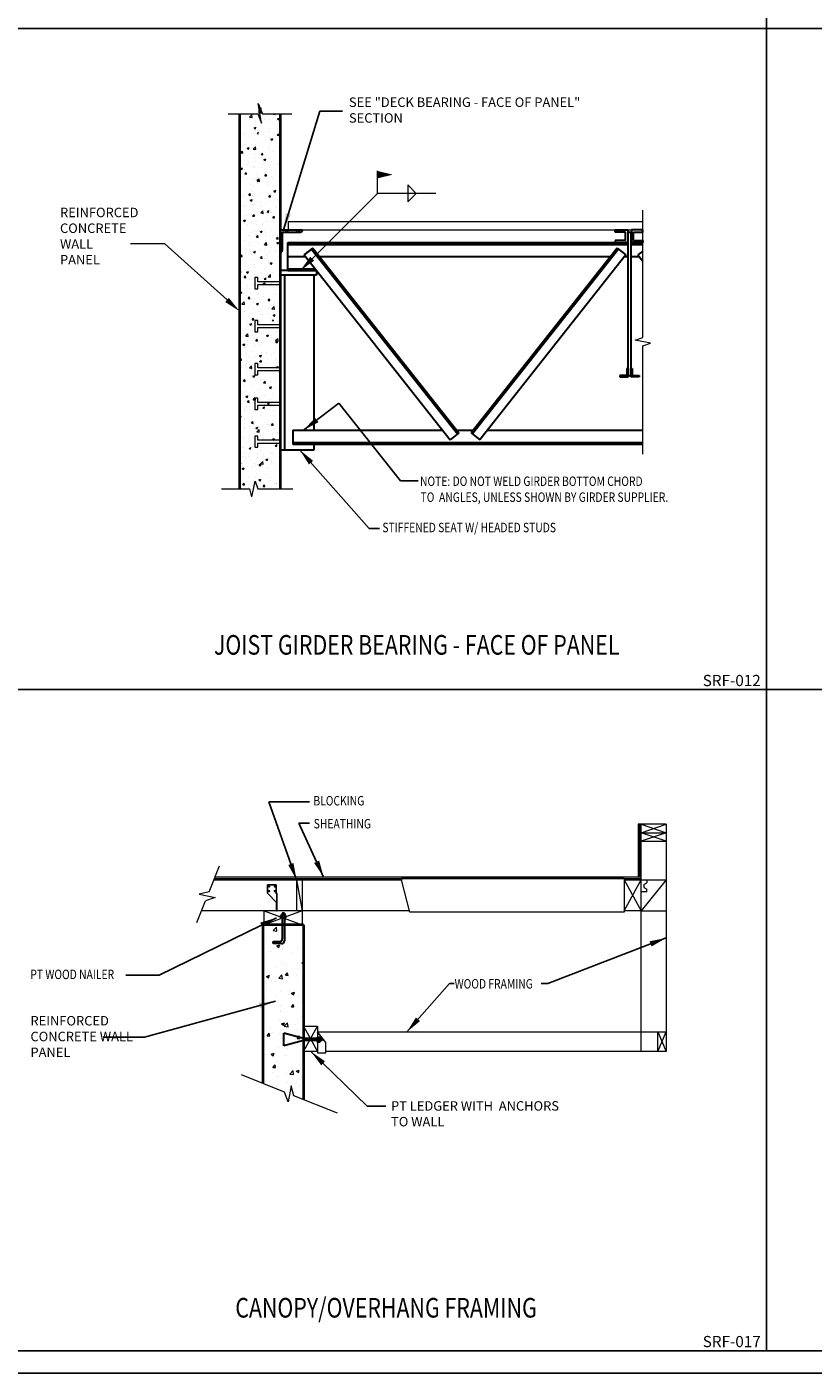
# Model space of a CAD drawing. Units: inches. Extents: x -2921 to 2648, y -5751 to -2714.
# Drawn here: x -1424 to -1283, y -3194 to -2953 of the extents above; entities that cross this region are included whole.
import ezdxf
from ezdxf.enums import TextEntityAlignment as Align

# ---------------------------------------------------------------- set-up
doc = ezdxf.new("R2010")
doc.units = ezdxf.units.IN
doc.header["$LTSCALE"] = 16
doc.header["$MEASUREMENT"] = 0
doc.header["$PDSIZE"] = 4
doc.linetypes.add('HIDDEN', pattern=[0.15, 0.12, -0.03])
doc.layers.get('0').update_dxf_attribs({"linetype": 'CONTINUOUS'})
doc.layers.get('DEFPOINTS').update_dxf_attribs({"linetype": 'CONTINUOUS'})
for name, color, linetype, lineweight in [('2', 2, 'CONTINUOUS', 9), ('3', 3, 'CONTINUOUS', 20), ('4', 4, 'CONTINUOUS', 30), ('5', 1, 'CONTINUOUS', 40), ('DIMS', 3, 'CONTINUOUS', 20), ('GREEN', 3, 'CONTINUOUS', 20), ('HATCH', 2, 'CONTINUOUS', 9), ('PANEL', 1, 'CONTINUOUS', 40), ('REINFORCING', 6, 'HIDDEN', 50), ('TEXT', 3, 'CONTINUOUS', 20)]:
    doc.layers.add(name, color=color, linetype=linetype, lineweight=lineweight)
doc.layers.add('STL', color=4, linetype='CONTINUOUS')
doc.styles.add('ARIAL', font='ARIAL.TTF', dxfattribs={"width": 0.8, "height": 1.6875})
doc.styles.get("Standard").update_dxf_attribs({"font": 'archstyl.shx', "height": 1.6875})
doc.dimstyles.new('BBM$7', dxfattribs={"dimtxt": 10, "dimasz": 0.1875, "dimexe": 0.0625, "dimexo": 0.0625, "dimgap": 0.03125, "dimtad": 1, "dimdec": 4, "dimzin": 3, "dimdsep": 46, "dimlunit": 4, "dimtxsty": 'Standard', "dimblk1": 'TICKMARK', "dimblk2": 'TICKMARK', "dimsah": 1, "dimcen": 0.0625, "dimadec": 0, "dimazin": 0, "dimtfac": 1, "dimtdec": 4, "dimtix": 1, "dimtmove": 1, "dimatfit": 3, "dimfxl": 0, "dimfrac": 2, "dimtolj": 1, "dimtzin": 0, "dimarcsym": 0})
pattern_1 = [(50, (132.8, 118), (3.586301, -0.3137607), [0.375, -4.125]), (355, (132.8, 118), (-0.6937567, 3.7609607), [0.3, -3.3]), (100.45144, (133.099, 117.974), (2.8925442, 3.4472), [0.318701, -3.5057106]), (46.1842, (132.8, 119), (5.3362067, -0.8275964), [0.5625, -6.1875]), (96.63564, (133.2447, 118.931), (4.67331, 4.870593), [0.478052, -5.258569]), (351.18416, (132.8, 119), (4.67331, 4.870593), [0.45, -4.95]), (21, (133.3, 118.75), (2.9845353, -2.0130945), [0.375, -4.125]), (326, (133.3, 118.75), (1.2165767, 3.6257502), [0.3, -3.3]), (71.45144, (133.5487, 118.5822), (4.201112, 1.6126558), [0.318701, -3.5057106]), (37.5, (132.8, 118), (0.0607993, 1.66446927), [0, -3.26, 0, -3.35, 0, -3.3125]), (7.5, (132.8, 118), (1.3153477, 1.9720586), [0, -1.91, 0, -3.185, 0, -1.2625]), (327.5, (131.685, 118), (2.6691122, -0.11277436), [0, -1.25, 0, -3.9, 0, -5.175]), (317.5, (131.185, 118), (2.9159308, 0.5005249), [0, -1.625, 0, -2.59, 0, -3.675])]

# ---------------------------------------------------------------- blocks, each defined once
blk = doc.blocks.new('TICKMARK')
at = {"layer": 'DIMS'}
blk.add_line((0, 0), (-1, 0), dxfattribs=at)
at = {"layer": 'DIMS', "color": 1}
blk.add_line((-0.569, -0.569), (0.569, 0.569), dxfattribs=at)
blk = doc.blocks.new('STUD4')
at = {"layer": 'GREEN', "linetype": 'Continuous'}
blk.add_lwpolyline([(-0.25, 0), (-0.25, -4), (-1, -4), (-1, -4.5), (1, -4.5), (1, -4), (0.25, -4), (0.25, 0)], close=True, dxfattribs=at)
blk = doc.blocks.new('A$C7D537FDC')
for p, q in [((2.92, -1.35), (2.97, -1.35)), ((2.92, -1.35), (2.92, -2.78)), ((2.97, -2.71), (2.97, -1.35)), ((2.95, -2.77), (1.3, -4.47)), ((1.3, -5.97), (1.3, -4.47)), ((2.86, -4.47), (2.97, -4.41)), ((2.86, -5.97), (2.86, -4.47)), ((2.97, -4.41), (2.97, -2.71)), ((2.86, -5.97), (1.3, -5.97))]:
    blk.add_line(p, q)
for centre in [(1.58, -4.85), (2.58, -4.85), (1.58, -5.69), (2.58, -5.69)]:
    blk.add_circle(centre, 0.0855)
for centre, radius in [((2.88, -2.78), 0.046), ((2.88, -2.71), 0.092)]:
    blk.add_arc(centre, radius, 315.904, 0)
for p in [(2.86, -4.47), (2.92, -2.8), (2.92, -4.44)]:
    blk.add_point(p)
blk = doc.blocks.new('SIMP-H3')
at = {"layer": 'STL', "rotation": 180}
blk.add_blockref('A$C7D537FDC', (2.86, -2.85), dxfattribs=at)

msp = doc.modelspace()

# ---------------------------------------------------------------- hatches: boundary and pattern name
at = {"layer": 'HATCH'}
h = msp.add_hatch(dxfattribs=at)
h.set_pattern_fill('AR-CONC', color=256, scale=0.5)
h.set_pattern_definition(pattern_1)
h.paths.add_polyline_path([(-1381.94396, -3014.65333), (-1382.35014, -3014.65333), (-1382.35014, -3015.40333), (-1382.85014, -3015.40333), (-1382.85014, -3013.40333), (-1382.35014, -3013.40333), (-1382.35014, -3014.15333), (-1381.94396, -3014.15333), (-1381.94396, -3006.3217), (-1382.35014, -3006.3217), (-1382.35014, -3007.0717), (-1382.85014, -3007.0717), (-1382.85014, -3005.0717), (-1382.35014, -3005.0717), (-1382.35014, -3005.8217), (-1381.94396, -3005.8217), (-1381.94396, -2981.38351), (-1382.29867, -2968.84522), (-1385.60014, -2968.84522), (-1385.60014, -3035.78841), (-1383.75727, -3035.78841), (-1383.38548, -3037.20742), (-1382.8213, -3034.38766), (-1382.32084, -3035.78841), (-1381.94396, -3035.78841), (-1381.94396, -3027.60481), (-1382.35014, -3027.60481), (-1382.35014, -3028.35481), (-1382.85014, -3028.35481), (-1382.85014, -3026.35481), (-1382.35014, -3026.35481), (-1382.35014, -3027.10481), (-1381.94396, -3027.10481), (-1381.94396, -3022.5717), (-1382.35014, -3022.5717), (-1382.35014, -3023.3217), (-1382.85014, -3023.3217), (-1382.85014, -3021.3217), (-1382.35014, -3021.3217), (-1382.35014, -3022.0717), (-1381.94396, -3022.0717)])
h = msp.add_hatch(dxfattribs=at)
h.set_pattern_fill('AR-CONC', color=256, scale=0.5)
h.set_pattern_definition(pattern_1)
h.paths.add_polyline_path([(-1378.35014, -2968.84522), (-1381.5129, -2968.84522), (-1381.94396, -2979.40348), (-1381.94396, -2980.43616), (-1381.65527, -2982.12387), (-1381.94396, -2981.38351), (-1381.94396, -3005.8217), (-1378.35014, -3005.8217), (-1378.35014, -2989.5717)])
h = msp.add_hatch(dxfattribs=at)
h.set_pattern_fill('AR-CONC', color=256, scale=0.5)
h.set_pattern_definition(pattern_1)
h.paths.add_polyline_path([(-1379.24323, -3006.3217), (-1381.94396, -3006.3217), (-1381.94396, -3014.15333), (-1379.24323, -3014.15333)])
h.paths.add_polyline_path([(-1378.35014, -3006.3217), (-1379.24323, -3006.3217), (-1379.24323, -3014.15333), (-1378.35014, -3014.15333)])
h.paths.add_polyline_path([(-1379.24323, -3014.65333), (-1381.94396, -3014.65333), (-1381.94396, -3022.0717), (-1379.24323, -3022.0717)])
h.paths.add_polyline_path([(-1378.35014, -3014.65333), (-1379.24323, -3014.65333), (-1379.24323, -3022.0717), (-1378.35014, -3022.0717)])
h.paths.add_polyline_path([(-1379.24323, -3022.5717), (-1381.94396, -3022.5717), (-1381.94396, -3027.10481), (-1379.24323, -3027.10481)])
h.paths.add_polyline_path([(-1378.35014, -3022.5717), (-1379.24323, -3022.5717), (-1379.24323, -3027.10481), (-1378.35014, -3027.10481)])
h = msp.add_hatch(dxfattribs=at)
h.set_pattern_fill('AR-CONC', color=256, scale=0.5)
h.set_pattern_definition(pattern_1)
h.paths.add_polyline_path([(-1379.24323, -3027.60481), (-1381.94396, -3027.60481), (-1381.94396, -3035.78841), (-1379.24323, -3035.78841)])
h.paths.add_polyline_path([(-1378.35014, -3027.60481), (-1379.24323, -3027.60481), (-1379.24323, -3035.78841), (-1378.35014, -3035.78841)])
h = msp.add_hatch(dxfattribs=at)
h.set_pattern_fill('AR-CONC,_O', color=256, scale=0.75)
h.set_pattern_definition([(50, (-1418.6753, -3185.586), (5.37945, -0.47064), [0.5625, -6.1875]), (355, (-1418.6753, -3185.586), (-1.04064, 5.64144), [0.45, -4.95]), (100.4514, (-1418.227, -3185.6254), (4.33882, 5.1708), [0.47805, -5.25857]), (46.184, (-1418.675, -3184.086), (8.0043, -1.2414), [0.84375, -9.28125]), (96.636, (-1418.008, -3184.19), (7.01, 7.3059), [0.7171, -7.88785]), (351.184, (-1418.675, -3184.086), (7.01, 7.3059), [0.675, -7.425]), (21, (-1417.9253, -3184.461), (4.4768, -3.01964), [0.5625, -6.1875]), (326, (-1417.9253, -3184.461), (1.82486, 5.43863), [0.45, -4.95]), (71.4514, (-1417.5523, -3184.713), (6.30167, 2.41898), [0.47805, -5.25857]), (37.5, (-1418.6753, -3185.5862), (0.0912, 2.496704), [0, -4.89, 0, -5.025, 0, -4.96875]), (7.5, (-1418.6753, -3185.5862), (1.97302, 2.95809), [0, -2.865, 0, -4.7775, 0, -1.89375]), (327.5, (-1420.3478, -3185.5862), (4.00367, -0.16916), [0, -1.875, 0, -5.85, 0, -7.7625]), (317.5, (-1421.098, -3185.5862), (4.3739, 0.75079), [0, -2.4375, 0, -3.885, 0, -5.5125])])
edge = h.paths.add_edge_path()
edge.add_line((-1374.17533, -3113.58619), (-1376.45568, -3113.58619))
edge.add_line((-1376.45568, -3113.58619), (-1376.45568, -3116.46074))
edge.add_arc((-1376.95568, -3116.46074), 0.5, -90, 0, ccw=False)
edge.add_line((-1376.95568, -3116.96074), (-1378.45568, -3116.96074))
edge.add_line((-1378.45568, -3116.96074), (-1378.45568, -3116.58574))
edge.add_line((-1378.45568, -3116.58574), (-1377.33068, -3116.58574))
edge.add_arc((-1377.33068, -3116.08574), 0.5, 270, 360)
edge.add_line((-1376.83068, -3116.08574), (-1376.83068, -3113.58619))
edge.add_line((-1376.83068, -3113.58619), (-1378.92533, -3113.58619))
edge.add_line((-1378.92533, -3113.58619), (-1381.42533, -3113.58619))
edge.add_line((-1381.42533, -3113.58619), (-1381.39306, -3141.91559))
edge.add_line((-1381.39306, -3141.91559), (-1377.54533, -3143.4576))
edge.add_line((-1377.54533, -3143.4576), (-1376.92598, -3145.17698))
edge.add_line((-1376.92598, -3145.17698), (-1376.36181, -3142.35722))
edge.add_line((-1376.36181, -3142.35722), (-1375.89796, -3144.11839))
edge.add_line((-1375.89796, -3144.11839), (-1374.17533, -3144.81156))
edge.add_line((-1374.17533, -3144.81156), (-1374.17533, -3134.24245))
edge.add_line((-1374.17533, -3134.24245), (-1377.67533, -3135.18028))
edge.add_line((-1377.67533, -3135.18028), (-1377.67533, -3132.92963))
edge.add_line((-1377.67533, -3132.92963), (-1374.17533, -3133.86745))
edge.add_line((-1374.17533, -3133.86745), (-1374.17533, -3131.72007))
edge.add_line((-1374.17533, -3131.72007), (-1374.17533, -3113.58619))
h.paths.add_polyline_path([(-1374.17533, -3133.86745), (-1377.67533, -3132.92963), (-1377.67533, -3135.18028), (-1374.17533, -3134.24245)], flags=17)

# ---------------------------------------------------------------- linework, layer by layer
for p, q in [((-1291.5264, -2733.9285), (-1291.5264, -3189.61998)), ((-1557.1264, -2953.61998), (-893.1264, -2953.61998)), ((-1557.1264, -3071.61998), (-893.1264, -3071.61998))]:
    msp.add_line(p, q)
msp.add_lwpolyline([(-1557.1264, -2717.61998), (-893.1264, -2717.61998), (-893.1264, -3189.61998), (-1557.1264, -3189.61998)], close=True)
at = {"layer": '2'}
for p, q in [((-1314.39306, -3095.66019), (-1314.39306, -3105.08619)), ((-1314.14306, -3105.08619), (-1314.14306, -3095.66019)), ((-1390.07072, -3105.33619), (-1313.89306, -3105.33619)), ((-1313.89306, -3105.08619), (-1389.97046, -3105.08619))]:
    msp.add_line(p, q, dxfattribs=at)
at = {"layer": '3'}
for p, q in [((-1376.8964, -2988.0717), (-1376.8964, -2989.5717)), ((-1376.8964, -2988.07181), (-1313.60014, -2988.08008)), ((-1377.72514, -2989.5717), (-1313.60014, -2989.5717)), ((-1383.38548, -3037.20742), (-1382.8213, -3034.38766)), ((-1382.8213, -3034.38766), (-1382.32084, -3035.78841)), ((-1388.79372, -3035.78841), (-1383.75727, -3035.78841)), ((-1383.38548, -3037.20742), (-1383.75727, -3035.78841)), ((-1382.32084, -3035.78841), (-1376.10308, -3035.78841)), ((-1309.39306, -3095.66019), (-1314.39306, -3095.66019)), ((-1313.89306, -3136.22007), (-1313.89306, -3095.66019)), ((-1313.89306, -3095.66019), (-1309.39306, -3097.16019)), ((-1313.89306, -3097.16019), (-1309.39306, -3095.66019)), ((-1313.89306, -3097.16019), (-1309.39306, -3097.16019)), ((-1309.39306, -3097.16019), (-1313.89306, -3098.66019)), ((-1309.39306, -3098.66019), (-1313.89306, -3097.16019)), ((-1309.39306, -3095.66019), (-1309.39306, -3136.22007)), ((-1313.89306, -3098.66019), (-1309.39306, -3098.66019)), ((-1391.03362, -3107.68918), (-1389.16368, -3103.0539)), ((-1390.17099, -3105.58619), (-1356.67533, -3105.58619)), ((-1375.42533, -3105.58619), (-1375.42533, -3111.08619)), ((-1375.42533, -3105.58619), (-1374.42533, -3111.08619)), ((-1374.42533, -3105.58619), (-1374.42533, -3113.58619)), ((-1316.89306, -3105.33619), (-1356.67533, -3105.33619)), ((-1356.67533, -3105.33619), (-1356.67533, -3105.58619)), ((-1355.17533, -3111.33619), (-1356.67533, -3105.58619)), ((-1316.89306, -3105.33619), (-1316.89306, -3111.33619)), ((-1316.89306, -3111.08619), (-1313.89306, -3105.58619)), ((-1316.89306, -3105.58619), (-1313.89306, -3111.08619)), ((-1316.89306, -3105.58619), (-1312.89306, -3105.58619)), ((-1313.39729, -3106.37731), (-1312.89306, -3106.08619)), ((-1313.39729, -3106.37731), (-1313.39729, -3106.94977)), ((-1313.39729, -3106.94977), (-1312.89306, -3107.24089)), ((-1312.89306, -3105.58619), (-1312.89306, -3106.08619)), ((-1393.23818, -3113.21118), (-1391.69441, -3109.33655)), ((-1391.03362, -3107.68918), (-1392.79479, -3108.15303)), ((-1392.79479, -3108.15303), (-1389.97503, -3108.7172)), ((-1389.97503, -3108.7172), (-1391.69441, -3109.33655)), ((-1312.89306, -3107.74089), (-1313.89306, -3107.74089)), ((-1312.89306, -3107.74089), (-1312.89306, -3107.24089)), ((-1355.24055, -3111.08619), (-1392.37685, -3111.08619)), ((-1381.17533, -3111.08619), (-1374.42533, -3113.58619)), ((-1374.42533, -3111.08619), (-1381.17533, -3113.58619)), ((-1381.17533, -3113.58619), (-1381.17533, -3111.08619)), ((-1316.89306, -3111.33619), (-1355.17533, -3111.33619)), ((-1313.89306, -3111.08619), (-1316.89306, -3111.08619)), ((-1374.42533, -3113.58619), (-1381.17533, -3113.58619)), ((-1374.17533, -3131.72007), (-1371.67533, -3136.22007)), ((-1374.17533, -3131.72007), (-1371.67533, -3131.72007)), ((-1374.17533, -3136.22007), (-1374.17533, -3131.72007)), ((-1374.17533, -3136.22007), (-1371.67533, -3131.72007)), ((-1371.67533, -3131.72007), (-1371.67533, -3136.47007)), ((-1371.67533, -3132.72007), (-1313.89306, -3132.72007)), ((-1370.17533, -3134.62338), (-1371.67533, -3132.72007)), ((-1310.89306, -3136.22007), (-1310.89306, -3132.72007)), ((-1310.89306, -3132.72007), (-1309.39306, -3136.22007)), ((-1310.89306, -3136.22007), (-1309.39306, -3132.72007)), ((-1310.89306, -3132.72007), (-1309.39306, -3132.72007)), ((-1370.17533, -3136.47007), (-1370.17533, -3134.62338)), ((-1371.67533, -3136.22007), (-1374.17533, -3136.22007)), ((-1371.67533, -3136.47007), (-1370.17533, -3136.47007)), ((-1309.39306, -3136.22007), (-1370.17533, -3136.22007)), ((-1377.54533, -3143.4576), (-1385.24079, -3140.37359)), ((-1376.36181, -3142.35722), (-1376.92598, -3145.17698)), ((-1375.89796, -3144.11839), (-1376.36181, -3142.35722)), ((-1376.92598, -3145.17698), (-1377.54533, -3143.4576)), ((-1368.10987, -3147.24421), (-1375.89796, -3144.11839))]:
    msp.add_line(p, q, dxfattribs=at)
at = {"layer": '3', "ltscale": 0.375}
for p, q in [((-1313.89306, -3105.58619), (-1309.39306, -3105.58619)), ((-1309.39306, -3105.58619), (-1313.89306, -3111.08619)), ((-1313.89306, -3111.08619), (-1309.39306, -3111.08619))]:
    msp.add_line(p, q, dxfattribs=at)
at = {"layer": '3', "ltscale": 0.25}
msp.add_line((-1313.89306, -3132.72007), (-1310.89306, -3132.72007), dxfattribs=at)
at = {"layer": '3'}
for points in [[(-1387.63325, -2968.84522), (-1382.29867, -2968.84522), (-1381.65527, -2970.49524), (-1382.25104, -2967.01233), (-1381.5129, -2968.84522), (-1376.26303, -2968.84522)], [(-1313.60014, -3029.6114), (-1313.60014, -3010.27264), (-1312.22514, -3009.77218), (-1314.97514, -3009.23764), (-1313.60014, -3008.73718), (-1313.60014, -2986.00547)]]:
    msp.add_lwpolyline(points, dxfattribs=at)
msp.add_solid([(-1360.97004, -2980.35471), (-1360.97004, -2979.04221), (-1358.22935, -2979.69846), (-1360.97004, -2979.04221)], dxfattribs=at)
at = {"layer": '4'}
for p, q in [((-1378.35014, -2989.5717), (-1374.35014, -2989.5717)), ((-1378.35014, -2989.5717), (-1378.35014, -2993.5717)), ((-1377.97514, -2990.1967), (-1377.97514, -2993.1967)), ((-1377.72514, -2989.9467), (-1374.72514, -2989.9467)), ((-1318.53738, -2989.5717), (-1316.28738, -2989.5717)), ((-1318.53738, -2989.9467), (-1318.53738, -2989.5717)), ((-1316.66238, -2989.9467), (-1318.53738, -2989.9467)), ((-1316.66238, -2991.4467), (-1318.53738, -2991.4467)), ((-1318.53738, -2991.4467), (-1318.53738, -2991.8217)), ((-1316.66238, -2991.4467), (-1316.66238, -2989.9467)), ((-1316.28738, -2989.5717), (-1316.28738, -2991.8217)), ((-1316.17491, -2989.93809), (-1315.71033, -2989.93809)), ((-1316.17491, -3015.81232), (-1316.17491, -2989.93809)), ((-1315.71033, -2989.93809), (-1315.71033, -3014.31232)), ((-1313.60014, -2989.5717), (-1315.59785, -2989.5717)), ((-1315.59785, -2989.5717), (-1315.59785, -2991.8217)), ((-1315.22285, -2991.4467), (-1315.22285, -2989.9467)), ((-1315.22285, -2989.9467), (-1313.60014, -2989.9467)), ((-1315.22285, -2991.4467), (-1313.60014, -2991.4467)), ((-1313.60014, -2989.9467), (-1313.60014, -2989.5717)), ((-1313.60014, -2991.4467), (-1313.60014, -2991.8217)), ((-1376.98039, -2991.8217), (-1316.17491, -2991.8217)), ((-1376.98039, -2996.8217), (-1376.98039, -2991.8217)), ((-1376.98039, -2992.1342), (-1316.17491, -2992.1342)), ((-1374.06624, -2994.0207), (-1372.51279, -2992.793)), ((-1372.51279, -2992.793), (-1374.06624, -2994.0207)), ((-1374.06624, -2994.0207), (-1347.99034, -3027.01549)), ((-1372.75551, -2992.98483), (-1346.67961, -3025.97962)), ((-1372.51279, -2992.793), (-1346.43689, -3025.78779)), ((-1318.1875, -2992.793), (-1344.2634, -3025.78779)), ((-1317.94477, -2992.98483), (-1344.02067, -3025.97962)), ((-1316.63405, -2994.0207), (-1342.70995, -3027.01549)), ((-1318.53738, -2991.8217), (-1316.28738, -2991.8217)), ((-1318.1875, -2992.793), (-1316.63405, -2994.0207)), ((-1316.28738, -2991.8217), (-1316.66238, -2991.8217)), ((-1315.71033, -2991.8217), (-1313.60014, -2991.8217)), ((-1315.71033, -2992.1342), (-1313.60014, -2992.1342)), ((-1315.59785, -2991.8217), (-1315.22285, -2991.8217)), ((-1313.60014, -2991.8217), (-1315.59785, -2991.8217)), ((-1313.60014, -2993.34071), (-1314.46056, -2994.0207)), ((-1314.46056, -2994.0207), (-1313.60014, -2995.10941)), ((-1376.98039, -2994.3217), (-1373.82835, -2994.3217)), ((-1371.30465, -2994.3217), (-1319.39564, -2994.3217)), ((-1316.87194, -2994.3217), (-1316.17491, -2994.3217)), ((-1315.71033, -2994.3217), (-1314.22267, -2994.3217)), ((-1371.85259, -2996.8217), (-1378.35014, -2996.8217)), ((-1371.84368, -2997.65314), (-1378.35014, -2997.65314)), ((-1377.55849, -2997.65314), (-1377.55849, -3028.85481)), ((-1376.98039, -2996.5092), (-1372.09956, -2996.5092)), ((-1376.98039, -2996.8217), (-1371.85259, -2996.8217)), ((-1372.35014, -2997.65314), (-1372.35014, -3025.32171)), ((-1371.85259, -2996.8217), (-1371.84368, -2997.65314)), ((-1317.67491, -3015.56232), (-1317.67491, -3015.81232)), ((-1316.42491, -3015.56232), (-1317.67491, -3015.56232)), ((-1316.17491, -3014.31232), (-1316.42491, -3014.31232)), ((-1316.42491, -3014.31232), (-1316.42491, -3015.56232)), ((-1316.17491, -3015.56232), (-1315.71522, -3015.56232)), ((-1315.71522, -3014.31232), (-1315.46522, -3014.31232)), ((-1315.71522, -3015.81232), (-1315.71522, -3014.31232)), ((-1315.46522, -3014.31232), (-1315.46522, -3015.56232)), ((-1315.46522, -3015.56232), (-1314.21522, -3015.56232)), ((-1314.21522, -3015.56232), (-1314.21522, -3015.81232)), ((-1317.67491, -3015.81232), (-1316.17491, -3015.81232)), ((-1314.21522, -3015.81232), (-1315.71522, -3015.81232)), ((-1376.07186, -3025.32171), (-1349.32894, -3025.32171)), ((-1376.07186, -3025.32171), (-1376.07186, -3027.82171)), ((-1376.07186, -3027.50921), (-1313.60014, -3027.50921)), ((-1346.43689, -3025.78779), (-1347.99034, -3027.01549)), ((-1346.80523, -3025.32171), (-1343.89505, -3025.32171)), ((-1346.80523, -3025.32171), (-1343.89505, -3025.32171)), ((-1344.2634, -3025.78779), (-1342.70995, -3027.01549)), ((-1341.37135, -3025.32171), (-1341.1659, -3025.32171)), ((-1341.1659, -3025.32171), (-1313.60014, -3025.32171)), ((-1372.35014, -3028.85481), (-1378.35014, -3028.85481)), ((-1376.07186, -3027.82171), (-1313.60014, -3027.82171)), ((-1372.35014, -3027.82171), (-1372.35014, -3028.85481)), ((-1377.95568, -3111.51455), (-1377.95568, -3112.33619)), ((-1377.58068, -3111.51455), (-1377.95568, -3111.51455)), ((-1377.58068, -3111.551), (-1377.95568, -3111.551)), ((-1377.58068, -3111.59734), (-1377.95568, -3111.59734)), ((-1377.58068, -3111.647), (-1377.95568, -3111.647)), ((-1377.58068, -3111.69997), (-1377.95568, -3111.69997)), ((-1377.58068, -3111.74632), (-1377.95568, -3111.74632)), ((-1377.58068, -3111.79267), (-1377.95568, -3111.79267)), ((-1377.58068, -3111.51455), (-1377.58068, -3112.33619)), ((-1377.34517, -3111.91568), (-1378.25549, -3111.91568)), ((-1378.25549, -3111.91568), (-1378.25549, -3112.33619)), ((-1378.25549, -3112.33619), (-1377.34517, -3112.33619)), ((-1377.58068, -3111.84233), (-1377.95568, -3111.84233)), ((-1377.58068, -3111.88205), (-1377.95568, -3111.88205)), ((-1377.34517, -3112.33619), (-1377.34517, -3111.91568)), ((-1379.58068, -3116.96074), (-1379.58068, -3116.58574)), ((-1370.85369, -3133.86745), (-1374.17533, -3133.86745)), ((-1370.85369, -3134.24245), (-1374.17533, -3134.24245)), ((-1371.67533, -3133.63194), (-1371.25482, -3133.63194)), ((-1371.67533, -3134.54226), (-1371.67533, -3133.63194)), ((-1371.25482, -3134.54226), (-1371.67533, -3134.54226)), ((-1371.25482, -3133.63194), (-1371.25482, -3134.54226)), ((-1371.22119, -3133.86745), (-1371.22119, -3134.24245)), ((-1371.18147, -3133.86745), (-1371.18147, -3134.24245)), ((-1371.13181, -3133.86745), (-1371.13181, -3134.24245)), ((-1371.08546, -3133.86745), (-1371.08546, -3134.24245)), ((-1371.03911, -3133.86745), (-1371.03911, -3134.24245)), ((-1370.98614, -3133.86745), (-1370.98614, -3134.24245)), ((-1370.93648, -3133.86745), (-1370.93648, -3134.24245)), ((-1370.89014, -3133.86745), (-1370.89014, -3134.24245)), ((-1370.85369, -3133.86745), (-1370.85369, -3134.24245))]:
    msp.add_line(p, q, dxfattribs=at)
at = {"layer": '4', "ltscale": 0.25}
for p, q in [((-1377.95568, -3112.33619), (-1377.95568, -3116.08574)), ((-1377.58068, -3112.33619), (-1377.58068, -3116.46074)), ((-1379.58068, -3116.58574), (-1378.45568, -3116.58574)), ((-1378.08068, -3116.96074), (-1379.58068, -3116.96074)), ((-1374.17533, -3133.86745), (-1377.67533, -3132.92963)), ((-1377.67533, -3135.18028), (-1377.67533, -3132.92963)), ((-1374.17533, -3134.24245), (-1377.67533, -3135.18028))]:
    msp.add_line(p, q, dxfattribs=at)
at = {"layer": '4'}
for centre, radius, start, end in [((-1377.72514, -2990.1967), 0.25, 90, 180), ((-1374.72514, -2989.5717), 0.375, 270, 0), ((-1378.35014, -2993.1967), 0.375, 270, 0)]:
    msp.add_arc(centre, radius, start, end, dxfattribs=at)
at = {"layer": '4', "ltscale": 0.25}
for centre in [(-1378.45568, -3116.08574), (-1378.08068, -3116.46074)]:
    msp.add_arc(centre, 0.5, 270, 0, dxfattribs=at)
at = {"layer": 'DEFPOINTS'}
msp.add_lwpolyline([(-1561.1264, -2713.61998), (-889.1264, -2713.61998), (-889.1264, -3193.61998), (-1561.1264, -3193.61998)], close=True, dxfattribs=at)
at = {"layer": 'HATCH'}
for p, q in [((-1377.17504, -2989.5717), (-1377.5286, -2989.9467)), ((-1376.80004, -2989.5717), (-1377.1536, -2989.9467)), ((-1375.17504, -2989.5717), (-1375.5286, -2989.9467)), ((-1374.80004, -2989.5717), (-1375.1536, -2989.9467)), ((-1377.97514, -2991.76579), (-1378.35014, -2992.16353)), ((-1377.97514, -2992.14079), (-1378.35014, -2992.53853))]:
    msp.add_line(p, q, dxfattribs=at)
at = {"layer": 'PANEL'}
for p, q in [((-1385.60014, -2968.84522), (-1385.60014, -3035.78841)), ((-1378.35014, -2968.84522), (-1378.35014, -2989.5717)), ((-1378.35014, -2989.5717), (-1378.35014, -3035.78841)), ((-1381.42533, -3113.58619), (-1381.42533, -3141.90266)), ((-1374.17533, -3113.58619), (-1381.42533, -3113.58619)), ((-1374.17533, -3113.58619), (-1374.17533, -3144.81156))]:
    msp.add_line(p, q, dxfattribs=at)
at = {"layer": 'REINFORCING'}
msp.add_line((-1381.94396, -2967.77485), (-1381.94396, -2968.80754), dxfattribs=at)
at = {"layer": 'TEXT'}
for p, q in [((-1360.97004, -2983.04221), (-1360.97004, -2979.04221)), ((-1355.53254, -2981.54221), (-1355.53254, -2983.04221)), ((-1354.03509, -2983.04221), (-1355.53254, -2981.54221)), ((-1350.53254, -2983.04221), (-1360.97004, -2983.04221)), ((-1355.53254, -2983.04221), (-1355.53254, -2984.54221)), ((-1355.53254, -2984.54221), (-1354.03509, -2983.04221))]:
    msp.add_line(p, q, dxfattribs=at)
msp.add_lwpolyline([(-1387.82971, -3002.05453), (-1398.95858, -2992.03536), (-1405.08635, -2992.03536)], dxfattribs=at)
msp.add_solid([(-1387.49517, -3001.68294), (-1385.60014, -3004.06178), (-1388.16425, -3002.42612)], dxfattribs=at)

# ---------------------------------------------------------------- block references
at = {"layer": '3', "rotation": 270}
for p in [(-1378.35014, -2999.05494), (-1378.35014, -3006.72747), (-1378.35014, -3014.40333), (-1378.35014, -3020.61669), (-1378.35014, -3027.35481)]:
    msp.add_blockref('STUD4', p, dxfattribs=at)
at = {"layer": '5', "xscale": -1, "rotation": 359.9999999999627}
msp.add_blockref('SIMP-H3', (-1379.03792, -3109.58619), dxfattribs=at)

# ---------------------------------------------------------------- texts
at = {"layer": 'TEXT', "style": 'ARIAL', "width": 0.8}
for s, height, p in [('NOTE: DO NOT WELD GIRDER BOTTOM CHORD', 1.6875, (-1353.36591, -3035.26595)), ('TO  ANGLES, UNLESS SHOWN BY GIRDER SUPPLIER.', 1.6875, (-1353.26646, -3038.10838)), ('STIFFENED SEAT W/ HEADED STUDS', 1.6875, (-1360.0812, -3043.52421)), ('%%UJOIST GIRDER BEARING - FACE OF PANEL', 3.5, (-1390.16214, -3065.37882)), ('BLOCKING', 1.6875, (-1372.4009, -3092.30204)), ('SHEATHING', 1.6875, (-1372.34749, -3096.39971)), ('PT WOOD NAILER', 1.6875, (-1422.95296, -3123.29329)), ('WOOD FRAMING', 1.6875, (-1347.19463, -3124.97371)), ('%%UCANOPY/OVERHANG FRAMING', 3.5, (-1386.35023, -3183.70901))]:
    msp.add_text(s, height=height, dxfattribs=at).set_placement(p)
at = {"layer": 'TEXT', "style": 'ARIAL'}
for s, p in [('SRF-012', (-1292.5264, -3071.61998)), ('SRF-017', (-1292.5264, -3189.61998))]:
    msp.add_text(s, height=2, dxfattribs=at).set_placement(p, align=Align.BOTTOM_RIGHT)
at = {"layer": 'TEXT', "char_height": 1.6875, "style": 'ARIAL'}
for s, insert, width, attachment_point in [('SEE "DECK BEARING - FACE OF PANEL" SECTION', (-1366.05818, -2968.38834), 47.7083456, 4), ('REINFORCED CONCRETE WALL PANEL', (-1417.6493, -2985.59922), 13.345427, 1), ('REINFORCED CONCRETE WALL PANEL', (-1422.92994, -3129.88445), 25.4544506, 1), ('PT LEDGER WITH  ANCHORS TO WALL', (-1358.54355, -3145.08619), 30.83472, 1)]:
    msp.add_mtext(s, dxfattribs=dict(at, insert=insert, width=width, attachment_point=attachment_point))

# ---------------------------------------------------------------- leaders
at = {"layer": 'TEXT'}
for points, override in [([(-1377.75841, -2989.5717), (-1371.23503, -2968.3618), (-1367.20263, -2968.3618)], {"dimscale": 16, "dimtxt": 1.6875, "dimtad": 0, "dimtxsty": 'ARIAL'}), ([(-1374.73613, -2996.8217), (-1360.97004, -2983.04221)], {"dimscale": 16, "dimtxt": 1.6875, "dimtad": 0, "dimtxsty": 'ARIAL'}), ([(-1374.1741, -3025.32171), (-1367.88673, -3020.45833), (-1356.8362, -3034.35636), (-1353.72225, -3034.35636)], {"dimscale": 16, "dimtxt": 1.6875, "dimtad": 0, "dimtxsty": 'ARIAL'}), ([(-1374.81841, -3028.85481), (-1362.4537, -3042.83629), (-1360.5812, -3042.83159)], {"dimscale": 16, "dimtxt": 1.6875, "dimtad": 0, "dimtxsty": 'ARIAL'}), ([(-1375.42533, -3105.58619), (-1380.33501, -3091.67835), (-1373.07602, -3091.67835)], {"dimscale": 16, "dimtxt": 1.6875, "dimgap": 0.03125, "dimtad": 0, "dimtxsty": 'ARIAL'}), ([(-1370.57289, -3105.08619), (-1374.99534, -3095.46443), (-1373.07602, -3095.46443)], {"dimscale": 16, "dimtxt": 1.6875, "dimgap": 0.03125, "dimtad": 0, "dimtxsty": 'ARIAL'}), ([(-1378.98561, -3112.33953), (-1399.97394, -3122.58619), (-1405.87501, -3122.58619)], {"dimscale": 16, "dimtxt": 1.6875, "dimtad": 0, "dimtxsty": 'ARIAL'}), ([(-1309.39306, -3115.94013), (-1330.53498, -3124.0494), (-1331.70632, -3124.0494)], {"dimscale": 16, "dimtxt": 1.6875, "dimtad": 0, "dimtxsty": 'ARIAL'}), ([(-1355.70802, -3132.72007), (-1348.11769, -3124.0494), (-1347.27691, -3124.0494)], {"dimscale": 16, "dimtxt": 1.6875, "dimtad": 0, "dimtxsty": 'ARIAL'}), ([(-1379.17533, -3127.22148), (-1402.58649, -3133.63189), (-1409.94096, -3133.63189)], {"dimscale": 16, "dimtxt": 1.6875, "dimtad": 0, "dimtxsty": 'ARIAL'}), ([(-1372.83449, -3136.23584), (-1362.78651, -3145.94926), (-1359.44668, -3145.94926)], {"dimscale": 16, "dimtxt": 1.6875, "dimtad": 0, "dimtxsty": 'ARIAL'})]:
    msp.add_leader(points, dimstyle='BBM$7', override=override, dxfattribs=at)

doc.saveas('drawing.dxf')
